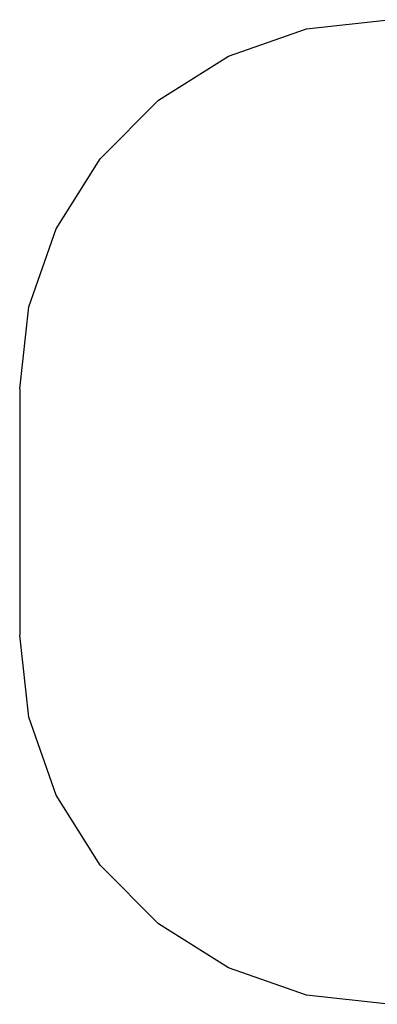
# Model space of a CAD drawing. Extents: x 236 to 8626, y -2125 to 1875.
# Drawn here: x 236 to 1690, y -2125 to 1875 of the extents above; entities that cross this region are included whole.
import ezdxf

# ---------------------------------------------------------------- set-up
doc = ezdxf.new("R2010")
doc.units = 0
doc.layers.get('0').update_dxf_attribs({"linetype": 'CONTINUOUS'})

# ---------------------------------------------------------------- blocks, each defined once
blk = doc.blocks.new('005300')
at = {"color": 3}
for p, q in [((1402.7, 1837.2), (1736.4, 1874.8)), ((1085.6, 1726.2), (1402.7, 1837.2)), ((801.2, 1547.5), (1085.6, 1726.2)), ((563.7, 1310), (801.2, 1547.5)), ((385, 1025.6), (563.7, 1310)), ((274, 708.6), (385, 1025.6)), ((236.4, 374.8), (274, 708.6)), ((236.4, 374.8), (236.4, -625.2)), ((274, -959), (236.4, -625.2)), ((385, -1276), (274, -959)), ((563.7, -1560.5), (385, -1276)), ((801.2, -1798), (563.7, -1560.5)), ((1085.6, -1976.7), (801.2, -1798)), ((1402.7, -2087.6), (1085.6, -1976.7)), ((1736.4, -2125.2), (1402.7, -2087.6))]:
    blk.add_line(p, q, dxfattribs=at)

msp = doc.modelspace()

# ---------------------------------------------------------------- block references
at = {"ltscale": 100}
msp.add_blockref('005300', (0, 0), dxfattribs=at)

doc.saveas('drawing.dxf')
